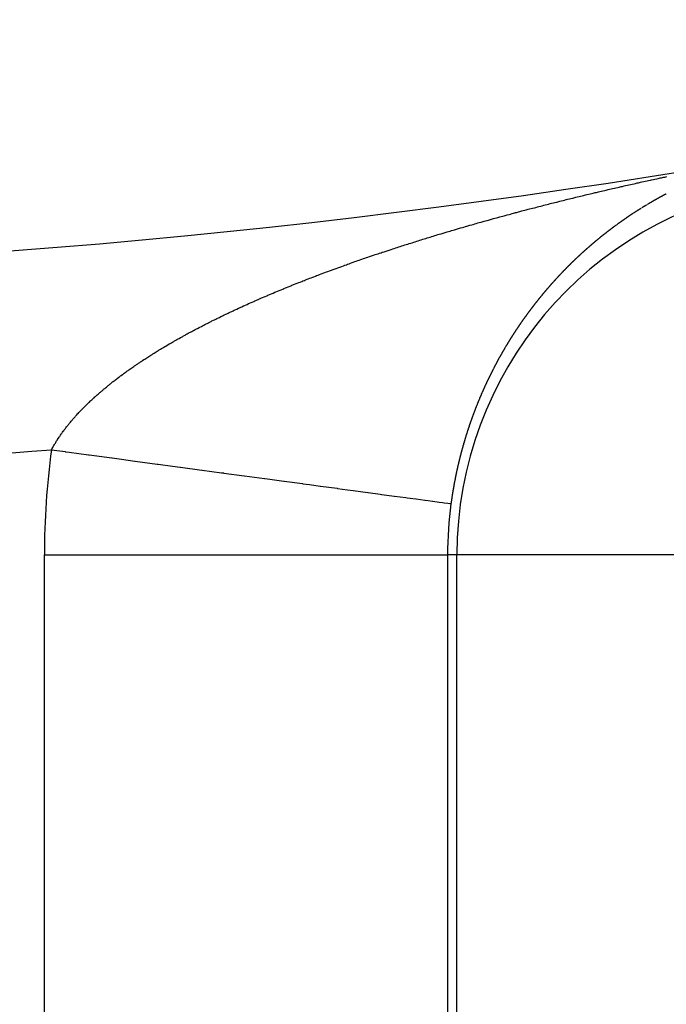
# Model space of a CAD drawing. Units: millimetres. Extents: x -282 to 477, y -301 to 301.
# Drawn here: x 427 to 430, y -4 to 1 of the extents above; entities that cross this region are included whole.
import ezdxf

# ---------------------------------------------------------------- set-up
doc = ezdxf.new("R2010")
doc.units = ezdxf.units.MM
doc.linetypes.add('DASHED', pattern=[9.652, 8.128, -1.524])
doc.layers.add('nevidi', color=4, linetype='DASHED')

msp = doc.modelspace()

# ---------------------------------------------------------------- linework, layer by layer
at = {"color": 2}
for radius, start, end in [(48.5, 192.13814, 347.86186), (52.5, 192.09317, 347.90683), (39, 229.50971, 310.49029)]:
    msp.add_arc((424.1708, 38.75), radius, start, end, dxfattribs=at)
at = {"layer": 'nevidi', "color": 7, "linetype": 'Continuous'}
for p, q in [((427.2744, -7.2201), (427.2744, -1.648)), ((427.2744, -1.648), (429.2731, -1.648)), ((429.2731, -1.648), (429.2731, -7.2201)), ((429.3197, -1.648), (429.2731, -1.648)), ((429.3197, -7.2201), (429.3197, -1.648)), ((431.1186, -1.648), (429.3197, -1.648))]:
    msp.add_line(p, q, dxfattribs=at)
for points in [[(430.1237, 0.1767), (430.1334, 0.1789), (430.1398, 0.1803), (430.1495, 0.1825), (430.1559, 0.184), (430.1656, 0.1862), (430.172, 0.1876), (430.1817, 0.1898), (430.1881, 0.1912), (430.1979, 0.1934), (430.2043, 0.1949), (430.214, 0.197), (430.2204, 0.1985), (430.2302, 0.2006), (430.2366, 0.202), (430.2464, 0.2042), (430.2528, 0.2056), (430.2626, 0.2077), (430.2689, 0.2091), (430.2787, 0.2113), (430.2851, 0.2126), (430.2948, 0.2148), (430.3013, 0.2162), (430.3111, 0.2183), (430.3175, 0.2197), (430.3273, 0.2218), (430.3338, 0.2232), (430.3388, 0.2242), (430.3436, 0.2253), (430.35, 0.2266), (430.3599, 0.2288)], [(429.2167, -0.0621), (429.2258, -0.0593), (429.2318, -0.0575), (429.241, -0.0548), (429.247, -0.053), (429.2562, -0.0502), (429.2622, -0.0484), (429.2713, -0.0457), (429.2773, -0.0439), (429.2864, -0.0412), (429.2924, -0.0394), (429.3016, -0.0367), (429.3076, -0.035), (429.3168, -0.0323), (429.3228, -0.0305), (429.3322, -0.0277), (429.3381, -0.026), (429.3474, -0.0233), (429.3535, -0.0216), (429.3627, -0.0189), (429.3688, -0.0171), (429.3781, -0.0145), (429.3841, -0.0127), (429.3934, -0.0101), (429.3995, -0.0083), (429.4088, -0.0057), (429.4149, -0.004), (429.4241, -0.0013), (429.4302, 0.0004), (429.4395, 0.003), (429.4456, 0.0047), (429.4545, 0.0072), (429.4548, 0.0073), (429.4609, 0.009), (429.4684, 0.0111), (429.4702, 0.0116), (429.4763, 0.0133), (429.4857, 0.0159), (429.4918, 0.0176), (429.5012, 0.0202), (429.5073, 0.0219), (429.5167, 0.0245), (429.5229, 0.0262), (429.5323, 0.0288), (429.5385, 0.0305), (429.5479, 0.033), (429.554, 0.0347), (429.5634, 0.0372), (429.5695, 0.0389), (429.5789, 0.0414), (429.585, 0.0431), (429.5944, 0.0456), (429.6006, 0.0473), (429.61, 0.0498), (429.6162, 0.0514), (429.6257, 0.054), (429.6318, 0.0556), (429.6415, 0.0581), (429.6474, 0.0597), (429.657, 0.0622), (429.6631, 0.0638), (429.6726, 0.0663), (429.6789, 0.068), (429.6884, 0.0704), (429.6947, 0.0721), (429.7041, 0.0745), (429.7104, 0.0761), (429.7199, 0.0786), (429.7261, 0.0802), (429.7355, 0.0826), (429.7418, 0.0842), (429.7512, 0.0866), (429.7574, 0.0882), (429.7671, 0.0907), (429.7731, 0.0922), (429.7827, 0.0946), (429.7889, 0.0962), (429.7985, 0.0986), (429.8048, 0.1002), (429.8143, 0.1026), (429.8206, 0.1042), (429.8302, 0.1066), (429.8365, 0.1082), (429.846, 0.1105), (429.8523, 0.1121), (429.8618, 0.1144), (429.8681, 0.116), (429.8779, 0.1184), (429.884, 0.1199), (429.8933, 0.1222), (429.8936, 0.1223), (429.8999, 0.1238), (429.9095, 0.1261), (429.9158, 0.1277), (429.9254, 0.13), (429.9317, 0.1315), (429.9413, 0.1338), (429.9476, 0.1354), (429.9572, 0.1377), (429.9636, 0.1392), (429.9732, 0.1415), (429.9796, 0.143), (429.9893, 0.1453), (429.9956, 0.1468), (430.0052, 0.1491), (430.0115, 0.1506), (430.0212, 0.1529), (430.0275, 0.1544), (430.0372, 0.1566), (430.0435, 0.1581), (430.0531, 0.1604), (430.0595, 0.1619), (430.0692, 0.1641), (430.0755, 0.1656), (430.0852, 0.1678), (430.0915, 0.1693), (430.1012, 0.1715), (430.1076, 0.173), (430.1173, 0.1752), (430.1237, 0.1767)], [(430.2794, 0.0996), (430.2782, 0.0988), (430.2769, 0.0981), (430.2766, 0.0979), (430.2756, 0.0973), (430.2743, 0.0966), (430.2739, 0.0963), (430.273, 0.0958), (430.2718, 0.0951), (430.2705, 0.0943), (430.2696, 0.0938), (430.2692, 0.0935), (430.2669, 0.0922), (430.2666, 0.092), (430.2654, 0.0912), (430.2641, 0.0905)], [(430.3019, 0.1126), (430.3013, 0.1122), (430.3, 0.1115), (430.2987, 0.1108), (430.2976, 0.1101), (430.2974, 0.11), (430.2961, 0.1093), (430.2949, 0.1085), (430.2936, 0.1078), (430.2923, 0.1071), (430.291, 0.1063), (430.2906, 0.1061), (430.2897, 0.1056), (430.2884, 0.1048), (430.2878, 0.1045), (430.2871, 0.1041), (430.2859, 0.1033), (430.2846, 0.1026), (430.2836, 0.102), (430.2833, 0.1018), (430.282, 0.1011), (430.2809, 0.1004)], [(430.357, 0.1428), (430.3557, 0.1421), (430.3544, 0.1415), (430.3541, 0.1413), (430.3531, 0.1408), (430.3518, 0.1401), (430.3514, 0.1399), (430.3505, 0.1394), (430.3492, 0.1387), (430.3479, 0.138), (430.3471, 0.1375), (430.3466, 0.1373), (430.3453, 0.1366), (430.3443, 0.1361), (430.344, 0.1359), (430.3427, 0.1352), (430.3414, 0.1345), (430.3401, 0.1338), (430.34, 0.1337), (430.3388, 0.1331), (430.3375, 0.1324), (430.3372, 0.1322), (430.3362, 0.1317), (430.3349, 0.131), (430.3336, 0.1303), (430.3329, 0.1299), (430.3323, 0.1296), (430.331, 0.1288), (430.3301, 0.1283), (430.3297, 0.1281), (430.3284, 0.1274), (430.3271, 0.1267), (430.3258, 0.126), (430.3245, 0.1253), (430.3232, 0.1246), (430.323, 0.1244), (430.3219, 0.1238), (430.3206, 0.1231), (430.3194, 0.1224), (430.3187, 0.122), (430.3181, 0.1217), (430.3168, 0.121), (430.316, 0.1205), (430.3155, 0.1202), (430.3142, 0.1195), (430.3129, 0.1188), (430.3117, 0.1181), (430.3116, 0.1181), (430.3103, 0.1173), (430.309, 0.1166), (430.3089, 0.1165), (430.3077, 0.1159), (430.3064, 0.1152), (430.3052, 0.1144), (430.3046, 0.1141), (430.3039, 0.1137), (430.3026, 0.113)], [(430.2115, 0.0579), (430.2108, 0.0574), (430.2095, 0.0566), (430.2082, 0.0558), (430.2073, 0.0552), (430.207, 0.055), (430.2057, 0.0542), (430.2047, 0.0535), (430.2044, 0.0533), (430.2032, 0.0525), (430.2019, 0.0517), (430.2007, 0.0509), (430.2004, 0.0507), (430.1994, 0.0501), (430.1981, 0.0492), (430.1978, 0.049), (430.1969, 0.0484), (430.1956, 0.0476), (430.1944, 0.0468)], [(430.2335, 0.0718), (430.2323, 0.071), (430.2321, 0.0709), (430.231, 0.0702), (430.2297, 0.0694), (430.2285, 0.0686), (430.228, 0.0683), (430.2272, 0.0678), (430.2259, 0.067), (430.2253, 0.0666), (430.2247, 0.0662), (430.2234, 0.0654), (430.2221, 0.0646), (430.2211, 0.064), (430.2209, 0.0638), (430.2196, 0.063), (430.2183, 0.0622), (430.2171, 0.0614), (430.2158, 0.0606), (430.2145, 0.0598), (430.2142, 0.0596), (430.2133, 0.059)], [(430.2603, 0.0882), (430.2599, 0.088), (430.259, 0.0874), (430.2577, 0.0866), (430.2564, 0.0859), (430.2557, 0.0854), (430.2552, 0.0851), (430.2539, 0.0843), (430.253, 0.0838), (430.2526, 0.0836), (430.2513, 0.0828), (430.2501, 0.082), (430.2488, 0.0812), (430.2475, 0.0804), (430.2462, 0.0797), (430.246, 0.0795), (430.245, 0.0789), (430.2437, 0.0781), (430.2424, 0.0773), (430.2418, 0.0769), (430.2412, 0.0765), (430.2399, 0.0758), (430.2391, 0.0753), (430.2386, 0.075), (430.2373, 0.0742), (430.2361, 0.0734)], [(430.1931, 0.046), (430.1919, 0.0451), (430.1909, 0.0445), (430.1906, 0.0443), (430.1893, 0.0435), (430.1881, 0.0426), (430.1868, 0.0418), (430.1867, 0.0417), (430.1856, 0.041), (430.1843, 0.0401), (430.1841, 0.04), (430.1831, 0.0393), (430.1818, 0.0385), (430.1806, 0.0376), (430.1799, 0.0372), (430.1793, 0.0368), (430.1781, 0.036), (430.1773, 0.0354), (430.1768, 0.0351), (430.1756, 0.0343), (430.1743, 0.0334), (430.1731, 0.0326), (430.1718, 0.0318), (430.1706, 0.0309), (430.1704, 0.0308), (430.1693, 0.0301), (430.1681, 0.0292), (430.1668, 0.0284), (430.1663, 0.028), (430.1656, 0.0275), (430.1643, 0.0267), (430.1636, 0.0262), (430.1631, 0.0258), (430.1618, 0.025), (430.1606, 0.0241), (430.1595, 0.0234), (430.1593, 0.0233), (430.1581, 0.0224), (430.1568, 0.0216), (430.1556, 0.0207), (430.1543, 0.0198), (430.1531, 0.019), (430.1528, 0.0187), (430.1519, 0.0181), (430.1506, 0.0173), (430.1501, 0.0169), (430.1494, 0.0164), (430.1481, 0.0155), (430.1469, 0.0147), (430.146, 0.014), (430.1456, 0.0138), (430.1444, 0.0129), (430.1434, 0.0122), (430.1432, 0.0121), (430.1419, 0.0112), (430.1407, 0.0103), (430.1394, 0.0095), (430.1392, 0.0093), (430.1382, 0.0086), (430.137, 0.0077), (430.1366, 0.0075), (430.1357, 0.0068), (430.1345, 0.006), (430.1332, 0.0051), (430.1325, 0.0045), (430.132, 0.0042), (430.1308, 0.0033), (430.1299, 0.0027), (430.1295, 0.0024), (430.1283, 0.0016), (430.1271, 0.0007), (430.1258, -0.0002), (430.1246, -0.0011), (430.1233, -0.002), (430.1231, -0.0021), (430.1221, -0.0029), (430.1209, -0.0038), (430.1196, -0.0046), (430.1191, -0.0051), (430.1184, -0.0055), (430.1172, -0.0064), (430.1165, -0.0069), (430.1159, -0.0073), (430.1147, -0.0082), (430.1135, -0.0091), (430.1124, -0.0099), (430.1123, -0.01), (430.111, -0.0109)], [(430.1098, -0.0118), (430.1086, -0.0127), (430.1073, -0.0136), (430.1061, -0.0145), (430.1057, -0.0148), (430.1049, -0.0154), (430.1036, -0.0163), (430.1031, -0.0167), (430.1024, -0.0172), (430.1012, -0.0181), (430.1, -0.019), (430.0991, -0.0197), (430.0987, -0.0199), (430.0975, -0.0209), (430.0965, -0.0216), (430.0963, -0.0218), (430.0951, -0.0227), (430.0938, -0.0236), (430.0926, -0.0245), (430.0924, -0.0247), (430.0914, -0.0254), (430.0902, -0.0263), (430.0898, -0.0266), (430.0889, -0.0273), (430.0877, -0.0282), (430.0865, -0.0291), (430.0858, -0.0296), (430.0853, -0.03), (430.0841, -0.0309), (430.0832, -0.0316), (430.0828, -0.0319), (430.0816, -0.0328), (430.0804, -0.0337), (430.0792, -0.0346), (430.0779, -0.0356), (430.0767, -0.0365), (430.0766, -0.0366), (430.0755, -0.0374), (430.0743, -0.0383), (430.0731, -0.0393), (430.0725, -0.0397), (430.0719, -0.0402), (430.0706, -0.0411), (430.07, -0.0417), (430.0694, -0.0421), (430.0682, -0.043), (430.067, -0.044), (430.0659, -0.0448), (430.0658, -0.0449), (430.0646, -0.0458), (430.0634, -0.0468), (430.0621, -0.0477), (430.0609, -0.0487), (430.0597, -0.0496), (430.0594, -0.0499), (430.0575, -0.0513), (430.0568, -0.0518), (430.0561, -0.0524), (430.0549, -0.0534), (430.0537, -0.0543), (430.0528, -0.055), (430.0524, -0.0553), (430.0512, -0.0563), (430.0502, -0.057), (430.05, -0.0572), (430.0488, -0.0582), (430.0476, -0.0591), (430.0464, -0.0601), (430.0463, -0.0602), (430.0452, -0.061), (430.044, -0.062), (430.0437, -0.0622), (430.0428, -0.0629), (430.0416, -0.0639), (430.0404, -0.0649), (430.0397, -0.0654), (430.0392, -0.0658), (430.038, -0.0668), (430.0372, -0.0674), (430.0368, -0.0678), (430.0356, -0.0687), (430.0344, -0.0697), (430.0333, -0.0706), (430.0331, -0.0707), (430.0319, -0.0716), (430.0307, -0.0726), (430.0295, -0.0736), (430.0283, -0.0746), (430.0271, -0.0755), (430.0267, -0.0759), (430.0259, -0.0765), (430.0247, -0.0775), (430.0242, -0.0779)], [(428.3904, -0.3565), (428.3953, -0.3544), (428.4035, -0.351), (428.4085, -0.3489), (428.4166, -0.3454), (428.4216, -0.3433), (428.4298, -0.3399), (428.4349, -0.3378), (428.4431, -0.3344), (428.4481, -0.3323), (428.4562, -0.329), (428.4615, -0.3269), (428.4695, -0.3236), (428.4748, -0.3214), (428.4829, -0.3181), (428.4881, -0.316), (428.4962, -0.3127), (428.5015, -0.3106), (428.5096, -0.3074), (428.5149, -0.3052), (428.5231, -0.302), (428.5284, -0.2999), (428.5366, -0.2966), (428.5419, -0.2945), (428.5501, -0.2913), (428.5555, -0.2892), (428.5637, -0.286), (428.5691, -0.2839), (428.5773, -0.2807), (428.5827, -0.2786), (428.591, -0.2754), (428.5963, -0.2734), (428.6047, -0.2701), (428.61, -0.2681), (428.6184, -0.2649), (428.6238, -0.2628), (428.6322, -0.2597), (428.6376, -0.2576), (428.6459, -0.2545), (428.6514, -0.2524), (428.6598, -0.2493), (428.6653, -0.2472), (428.6736, -0.2441), (428.6791, -0.2421), (428.6875, -0.2389), (428.693, -0.2369), (428.6981, -0.2351), (428.7014, -0.2338), (428.7069, -0.2318), (428.7155, -0.2287), (428.7208, -0.2267), (428.7296, -0.2235), (428.7349, -0.2216), (428.7435, -0.2185), (428.749, -0.2165), (428.7575, -0.2134), (428.7632, -0.2114), (428.7717, -0.2084), (428.7774, -0.2063), (428.786, -0.2033), (428.7916, -0.2013), (428.8001, -0.1983), (428.8057, -0.1963), (428.8143, -0.1933), (428.82, -0.1913), (428.8286, -0.1883), (428.8342, -0.1863), (428.8429, -0.1833), (428.8485, -0.1813), (428.8572, -0.1783), (428.8629, -0.1764), (428.8716, -0.1734), (428.8773, -0.1714), (428.886, -0.1685), (428.8917, -0.1665), (428.9004, -0.1635), (428.9062, -0.1616), (428.9149, -0.1586), (428.9207, -0.1567), (428.9294, -0.1537), (428.9352, -0.1518), (428.944, -0.1489), (428.9498, -0.1469), (428.9586, -0.144), (428.9644, -0.1421), (428.9732, -0.1391), (428.9791, -0.1372), (428.9879, -0.1343), (428.9937, -0.1324), (429.0025, -0.1295), (429.0083, -0.1276), (429.0172, -0.1247), (429.023, -0.1229), (429.0318, -0.12), (429.0377, -0.1181), (429.0467, -0.1152), (429.0524, -0.1134), (429.0615, -0.1104), (429.0673, -0.1086), (429.0679, -0.1084), (429.0763, -0.1057), (429.0822, -0.1038), (429.0912, -0.101), (429.0971, -0.0991), (429.106, -0.0963), (429.1119, -0.0944), (429.1209, -0.0916), (429.1268, -0.0898), (429.1358, -0.087), (429.1418, -0.0851), (429.1508, -0.0823), (429.1567, -0.0805), (429.1657, -0.0777), (429.1716, -0.0759), (429.1806, -0.0731), (429.1866, -0.0713), (429.1957, -0.0685), (429.2016, -0.0667), (429.2107, -0.0639), (429.2167, -0.0621)], [(430.0235, -0.0785), (430.0223, -0.0794), (430.0211, -0.0804), (430.0203, -0.0811), (430.0199, -0.0814), (430.0188, -0.0824), (430.0178, -0.0832), (430.0176, -0.0834), (430.0164, -0.0844), (430.0152, -0.0854), (430.014, -0.0863), (430.0137, -0.0865), (430.0128, -0.0873), (430.0116, -0.0883), (430.0113, -0.0886), (430.0104, -0.0893), (430.0092, -0.0903), (430.008, -0.0913), (430.0073, -0.0918), (430.0068, -0.0923), (430.0056, -0.0933), (430.0049, -0.0939), (430.0044, -0.0943), (430.0032, -0.0953), (430.002, -0.0963), (430.0009, -0.0973), (429.9997, -0.0983), (429.9985, -0.0993), (429.9984, -0.0994), (429.9973, -0.1003), (429.9961, -0.1013), (429.9949, -0.1023), (429.9945, -0.1027), (429.9937, -0.1033), (429.9925, -0.1043), (429.992, -0.1048), (429.9913, -0.1053), (429.9902, -0.1063), (429.989, -0.1073), (429.9881, -0.1081), (429.9878, -0.1084), (429.9866, -0.1094), (429.9856, -0.1102), (429.9854, -0.1104), (429.9842, -0.1114), (429.9831, -0.1124), (429.9819, -0.1134), (429.9817, -0.1136), (429.9807, -0.1145), (429.9795, -0.1155), (429.9792, -0.1158), (429.9783, -0.1165), (429.9772, -0.1175), (429.976, -0.1186), (429.9753, -0.1191), (429.9748, -0.1196), (429.9736, -0.1206), (429.9729, -0.1213), (429.9724, -0.1216), (429.9713, -0.1227), (429.9701, -0.1237), (429.969, -0.1246), (429.9689, -0.1247), (429.9677, -0.1258), (429.9666, -0.1268), (429.9654, -0.1278), (429.9642, -0.1289), (429.963, -0.1299), (429.9627, -0.1302), (429.9619, -0.1309), (429.9607, -0.132), (429.9602, -0.1324), (429.9595, -0.133), (429.9583, -0.1341), (429.9572, -0.1351), (429.9563, -0.1359), (429.956, -0.1362), (429.9548, -0.1372), (429.9539, -0.1381), (429.9537, -0.1382), (429.9525, -0.1393), (429.9513, -0.1403), (429.9501, -0.1414), (429.95, -0.1415), (429.949, -0.1424), (429.9478, -0.1435), (429.9476, -0.1437), (429.9466, -0.1445), (429.9455, -0.1456), (429.9443, -0.1467), (429.9438, -0.1471), (429.9431, -0.1477), (429.942, -0.1488), (429.9413, -0.1494), (429.9408, -0.1498), (429.9397, -0.1509), (429.9385, -0.152), (429.9375, -0.1528), (429.9373, -0.153), (429.9362, -0.1541), (429.9351, -0.1551), (429.935, -0.1552), (429.9338, -0.1562), (429.9327, -0.1573), (429.9315, -0.1584), (429.9313, -0.1586), (429.9304, -0.1594), (429.9292, -0.1605), (429.9289, -0.1608), (429.928, -0.1616), (429.9269, -0.1626), (429.9257, -0.1637), (429.925, -0.1644), (429.9246, -0.1648), (429.9234, -0.1659), (429.9226, -0.1666), (429.9223, -0.1669), (429.9211, -0.168), (429.9199, -0.1691), (429.9188, -0.1702)], [(429.9188, -0.1702), (429.9176, -0.1713), (429.9165, -0.1724), (429.9164, -0.1725), (429.9153, -0.1734), (429.9142, -0.1745), (429.913, -0.1756), (429.9126, -0.176), (429.9119, -0.1767), (429.9107, -0.1778), (429.9102, -0.1783), (429.9096, -0.1789), (429.9084, -0.18), (429.9073, -0.1811), (429.9064, -0.1819), (429.9061, -0.1822), (429.905, -0.1833), (429.904, -0.1842), (429.9038, -0.1844), (429.9027, -0.1855), (429.9015, -0.1866), (429.9004, -0.1877), (429.9003, -0.1878), (429.8993, -0.1888), (429.8981, -0.1899), (429.8979, -0.1901), (429.897, -0.191), (429.8958, -0.1921), (429.8947, -0.1932), (429.8942, -0.1937), (429.8935, -0.1943), (429.8924, -0.1954), (429.8918, -0.196), (429.8913, -0.1965), (429.8901, -0.1976), (429.889, -0.1987), (429.888, -0.1997), (429.8878, -0.1999), (429.8867, -0.201), (429.8857, -0.202), (429.8856, -0.2021), (429.8844, -0.2032), (429.8833, -0.2043), (429.8821, -0.2054), (429.8819, -0.2056), (429.881, -0.2066), (429.8799, -0.2077), (429.8796, -0.208), (429.8787, -0.2088), (429.8776, -0.2099), (429.8765, -0.2111), (429.8759, -0.2117), (429.8753, -0.2122), (429.8742, -0.2133), (429.8735, -0.214), (429.8731, -0.2144), (429.8719, -0.2156), (429.8708, -0.2167), (429.8698, -0.2177), (429.8697, -0.2178), (429.8685, -0.219), (429.8674, -0.2201), (429.8671, -0.2204), (429.8663, -0.2213), (429.8652, -0.2224), (429.864, -0.2235), (429.8638, -0.2238), (429.8629, -0.2247), (429.8618, -0.2258), (429.8614, -0.2262), (429.8607, -0.227), (429.8595, -0.2281), (429.8584, -0.2292), (429.8578, -0.2299), (429.8573, -0.2304), (429.8562, -0.2315), (429.8554, -0.2323), (429.855, -0.2327), (429.8539, -0.2338), (429.8528, -0.235), (429.8518, -0.236), (429.8517, -0.2361), (429.8505, -0.2373), (429.8494, -0.2385), (429.8483, -0.2396), (429.8472, -0.2408), (429.8461, -0.2419), (429.8458, -0.2422), (429.8449, -0.2431), (429.8438, -0.2443), (429.8434, -0.2447), (429.8427, -0.2454), (429.8416, -0.2466), (429.8405, -0.2477), (429.8398, -0.2485), (429.8394, -0.2489), (429.8383, -0.2501), (429.8374, -0.2509), (429.8371, -0.2513), (429.836, -0.2524), (429.8349, -0.2536), (429.8338, -0.2548), (429.8316, -0.2571), (429.8305, -0.2583), (429.8294, -0.2595), (429.8282, -0.2607), (429.8279, -0.261), (429.8271, -0.2618), (429.826, -0.263), (429.8256, -0.2634), (429.8249, -0.2642), (429.8238, -0.2654), (429.8227, -0.2666), (429.822, -0.2673), (429.8216, -0.2678), (429.8205, -0.2689), (429.8197, -0.2698), (429.8194, -0.2701), (429.8183, -0.2713), (429.8172, -0.2725)], [(429.8172, -0.2725), (429.8161, -0.2737), (429.8139, -0.2761), (429.8128, -0.2773), (429.8117, -0.2785), (429.8106, -0.2797), (429.8103, -0.28), (429.8095, -0.2809), (429.8084, -0.2821), (429.808, -0.2825), (429.8073, -0.2833), (429.8062, -0.2845), (429.8051, -0.2857), (429.8044, -0.2865), (429.804, -0.2869), (429.8029, -0.2881), (429.8021, -0.289), (429.8018, -0.2893), (429.8007, -0.2905), (429.7996, -0.2918), (429.7985, -0.293), (429.7963, -0.2954), (429.7953, -0.2966), (429.7942, -0.2978), (429.7931, -0.2991), (429.7928, -0.2994), (429.792, -0.3003), (429.7909, -0.3015), (429.7905, -0.3019), (429.7898, -0.3027), (429.7887, -0.3039), (429.7876, -0.3052), (429.7869, -0.306), (429.7865, -0.3064), (429.7855, -0.3076), (429.7847, -0.3085), (429.7844, -0.3089), (429.7833, -0.3101), (429.7822, -0.3113), (429.7812, -0.3124), (429.7811, -0.3126), (429.78, -0.3138), (429.779, -0.315), (429.7779, -0.3163), (429.7768, -0.3175), (429.7757, -0.3187), (429.7754, -0.3191), (429.7746, -0.32), (429.7736, -0.3212), (429.7732, -0.3216), (429.7725, -0.3225), (429.7714, -0.3237), (429.7703, -0.325), (429.7697, -0.3256), (429.7692, -0.3262), (429.7682, -0.3275), (429.7675, -0.3283), (429.7671, -0.3287), (429.766, -0.33), (429.765, -0.3312), (429.764, -0.3324), (429.7639, -0.3325), (429.7628, -0.3337), (429.7618, -0.3349), (429.7617, -0.335), (429.7607, -0.3362), (429.7596, -0.3375), (429.7585, -0.3388), (429.7583, -0.339), (429.7575, -0.34), (429.7564, -0.3413), (429.7561, -0.3416), (429.7553, -0.3426), (429.7542, -0.3438), (429.7532, -0.3451), (429.7526, -0.3458), (429.7521, -0.3464), (429.751, -0.3476), (429.7505, -0.3483), (429.75, -0.3489), (429.7489, -0.3502), (429.7479, -0.3515), (429.747, -0.3525), (429.7468, -0.3527), (429.7457, -0.354), (429.7448, -0.3552), (429.7447, -0.3553), (429.7436, -0.3566), (429.7425, -0.3579), (429.7415, -0.3591), (429.7414, -0.3593), (429.7404, -0.3604), (429.7394, -0.3617), (429.7392, -0.3619), (429.7383, -0.363), (429.7373, -0.3643), (429.7362, -0.3656), (429.7357, -0.3662), (429.7351, -0.3669), (429.7341, -0.3682), (429.7335, -0.3689), (429.733, -0.3694), (429.732, -0.3707), (429.7309, -0.372), (429.7302, -0.373), (429.7299, -0.3733), (429.7288, -0.3746), (429.728, -0.3757), (429.7278, -0.3759), (429.7267, -0.3772), (429.7257, -0.3785), (429.7246, -0.3798), (429.7245, -0.38), (429.7236, -0.3812), (429.7225, -0.3825), (429.7224, -0.3826), (429.7215, -0.3838), (429.7204, -0.3851), (429.7194, -0.3864), (429.719, -0.3869)], [(427.7121, -0.7169), (427.7179, -0.7129), (427.7218, -0.7102), (427.7276, -0.7062), (427.7315, -0.7035), (427.7375, -0.6995), (427.7414, -0.6968), (427.7474, -0.6928), (427.7514, -0.6902), (427.7574, -0.6862), (427.7614, -0.6835), (427.7675, -0.6795), (427.7715, -0.6769), (427.7775, -0.673), (427.7815, -0.6704), (427.7877, -0.6664), (427.7917, -0.6639), (427.7979, -0.6599), (427.8021, -0.6573), (427.8083, -0.6533), (427.8125, -0.6507), (427.8188, -0.6468), (427.8229, -0.6442), (427.8292, -0.6403), (427.8334, -0.6377), (427.8398, -0.6338), (427.8439, -0.6313), (427.8503, -0.6274), (427.8545, -0.6249), (427.8611, -0.6209), (427.8652, -0.6184), (427.8717, -0.6146), (427.8761, -0.612), (427.8826, -0.6081), (427.8869, -0.6056), (427.8935, -0.6018), (427.8978, -0.5992), (427.9044, -0.5954), (427.9088, -0.5929), (427.9154, -0.5891), (427.9198, -0.5866), (427.9265, -0.5827), (427.931, -0.5802), (427.9377, -0.5764), (427.9422, -0.5739), (427.949, -0.5701), (427.9535, -0.5676), (427.9602, -0.5639), (427.9647, -0.5614), (427.9716, -0.5576), (427.9761, -0.5552), (427.9829, -0.5514), (427.9875, -0.5489), (427.9944, -0.5452), (427.999, -0.5427), (428.0059, -0.539), (428.0105, -0.5366), (428.0175, -0.5328), (428.0222, -0.5304), (428.0292, -0.5267), (428.0339, -0.5242), (428.041, -0.5205), (428.0456, -0.5181), (428.0528, -0.5144), (428.0575, -0.5119), (428.0646, -0.5083), (428.0693, -0.5058), (428.0701, -0.5054), (428.0766, -0.5021), (428.0812, -0.4998), (428.0885, -0.4961), (428.0932, -0.4937), (428.1005, -0.49), (428.1053, -0.4876), (428.1126, -0.484), (428.1174, -0.4816), (428.1248, -0.478), (428.1296, -0.4756), (428.1369, -0.472), (428.1417, -0.4696), (428.1492, -0.466), (428.1539, -0.4637), (428.1615, -0.46), (428.1662, -0.4577), (428.1738, -0.4541), (428.1786, -0.4518), (428.1861, -0.4482), (428.1911, -0.4459), (428.1986, -0.4423), (428.2035, -0.44), (428.211, -0.4365), (428.216, -0.4341), (428.2236, -0.4306), (428.2285, -0.4283), (428.2361, -0.4248), (428.2412, -0.4225), (428.2487, -0.419), (428.2537, -0.4167), (428.2615, -0.4131), (428.2664, -0.4109), (428.2741, -0.4074), (428.2791, -0.4052), (428.2869, -0.4017), (428.292, -0.3994), (428.2997, -0.3959), (428.3048, -0.3937), (428.3125, -0.3902), (428.3176, -0.388), (428.3254, -0.3846), (428.3305, -0.3823), (428.3383, -0.3789), (428.3434, -0.3767), (428.3512, -0.3733), (428.3563, -0.3711), (428.3639, -0.3678), (428.3643, -0.3676), (428.3692, -0.3655), (428.3773, -0.3621), (428.3823, -0.36), (428.3904, -0.3565)], [(429.719, -0.3869), (429.7183, -0.3877), (429.7173, -0.389), (429.7168, -0.3896), (429.7163, -0.3903), (429.7152, -0.3916), (429.7142, -0.393), (429.7135, -0.3938), (429.7131, -0.3943), (429.7121, -0.3956), (429.7113, -0.3966), (429.711, -0.3969), (429.71, -0.3983), (429.709, -0.3996), (429.7079, -0.4009), (429.7058, -0.4036), (429.7048, -0.4049), (429.7038, -0.4062), (429.7027, -0.4076), (429.7025, -0.4079), (429.7017, -0.4089), (429.7007, -0.4102), (429.7004, -0.4106), (429.7003, -0.4107), (429.6996, -0.4116), (429.6986, -0.4129), (429.6976, -0.4143), (429.697, -0.415), (429.6965, -0.4156), (429.6955, -0.4169), (429.6949, -0.4178), (429.6945, -0.4183), (429.6935, -0.4196), (429.6924, -0.421), (429.6915, -0.4222), (429.6914, -0.4223), (429.6904, -0.4237), (429.6894, -0.4249), (429.6893, -0.425), (429.6883, -0.4264), (429.6873, -0.4277), (429.6863, -0.4291), (429.6861, -0.4293), (429.6852, -0.4305), (429.6842, -0.4318), (429.6839, -0.4322), (429.6832, -0.4332), (429.6822, -0.4345), (429.6812, -0.4359), (429.6807, -0.4365), (429.6801, -0.4373), (429.6791, -0.4386), (429.6786, -0.4394), (429.6781, -0.44), (429.6771, -0.4414), (429.6761, -0.4427), (429.6753, -0.4437), (429.6751, -0.4441), (429.674, -0.4455), (429.6732, -0.4466), (429.673, -0.4469), (429.672, -0.4482), (429.671, -0.4496), (429.67, -0.451), (429.6699, -0.4511), (429.669, -0.4524), (429.668, -0.4538), (429.6679, -0.4539), (429.6669, -0.4551), (429.6659, -0.4565), (429.6649, -0.4579), (429.6646, -0.4584), (429.6639, -0.4593), (429.6629, -0.4607), (429.6625, -0.4613), (429.6619, -0.4621), (429.6609, -0.4635), (429.6599, -0.4649), (429.6593, -0.4657), (429.6589, -0.4663), (429.6579, -0.4677), (429.6572, -0.4687), (429.6569, -0.469), (429.6559, -0.4704), (429.6549, -0.4718), (429.654, -0.4731), (429.6539, -0.4733), (429.6529, -0.4747), (429.6519, -0.4761), (429.6509, -0.4775), (429.6499, -0.4789), (429.6489, -0.4803), (429.6486, -0.4807), (429.6479, -0.4817), (429.6469, -0.4831), (429.6466, -0.4835), (429.6459, -0.4845), (429.6449, -0.4859), (429.6439, -0.4874), (429.6434, -0.4881), (429.6429, -0.4888), (429.6419, -0.4902), (429.6414, -0.491), (429.6409, -0.4916), (429.6399, -0.493), (429.639, -0.4945), (429.6381, -0.4956), (429.638, -0.4959), (429.637, -0.4973), (429.6361, -0.4986), (429.636, -0.4987), (429.635, -0.5002), (429.634, -0.5016), (429.633, -0.503), (429.6329, -0.5032), (429.6321, -0.5045), (429.6311, -0.5059), (429.6309, -0.5062), (429.6301, -0.5073), (429.6291, -0.5088)], [(429.6291, -0.5088), (429.6281, -0.5102), (429.6278, -0.5107), (429.6271, -0.5117), (429.6262, -0.5131), (429.6257, -0.5138), (429.6252, -0.5145), (429.6242, -0.516), (429.6232, -0.5174), (429.6226, -0.5184), (429.6223, -0.5189), (429.6213, -0.5203), (429.6206, -0.5214), (429.6203, -0.5218), (429.6193, -0.5232), (429.6184, -0.5247), (429.6175, -0.526), (429.6174, -0.5261), (429.6164, -0.5276), (429.6155, -0.5291), (429.6145, -0.5305), (429.6135, -0.532), (429.6125, -0.5334), (429.6124, -0.5337), (429.6116, -0.5349), (429.6106, -0.5364), (429.6104, -0.5368), (429.6097, -0.5378), (429.6087, -0.5393), (429.6077, -0.5408), (429.6072, -0.5416), (429.6068, -0.5423), (429.6058, -0.5437), (429.6053, -0.5445), (429.6048, -0.5452), (429.6039, -0.5467), (429.6029, -0.5482), (429.6021, -0.5494), (429.602, -0.5496), (429.601, -0.5511), (429.6002, -0.5523), (429.6, -0.5526), (429.5991, -0.5541), (429.5981, -0.5556), (429.5972, -0.5571), (429.5971, -0.5572), (429.5962, -0.5585), (429.5953, -0.56), (429.5952, -0.5602), (429.5943, -0.5615), (429.5934, -0.563), (429.5924, -0.5645), (429.5921, -0.5651), (429.5915, -0.566), (429.5905, -0.5675), (429.5902, -0.5681), (429.5896, -0.569), (429.5886, -0.5705), (429.5877, -0.572), (429.5871, -0.573), (429.5867, -0.5735), (429.5858, -0.575), (429.5852, -0.576), (429.5849, -0.5765), (429.5839, -0.578), (429.583, -0.5795), (429.5821, -0.5809), (429.582, -0.581), (429.5811, -0.5826), (429.5803, -0.5839), (429.5802, -0.5841), (429.5792, -0.5856), (429.5783, -0.5871), (429.5774, -0.5886), (429.5773, -0.5888), (429.5764, -0.5901), (429.5755, -0.5917), (429.5753, -0.5919), (429.5746, -0.5932), (429.5736, -0.5947), (429.5727, -0.5962), (429.5724, -0.5968), (429.5718, -0.5977), (429.5708, -0.5993), (429.5704, -0.6), (429.5699, -0.6008), (429.569, -0.6023), (429.5681, -0.6039), (429.5675, -0.6048), (429.5671, -0.6054), (429.5662, -0.6069), (429.5655, -0.6081), (429.5653, -0.6085), (429.5644, -0.61), (429.5634, -0.6115), (429.5626, -0.6129), (429.5625, -0.6131), (429.5616, -0.6146), (429.5607, -0.6162), (429.5593, -0.6186), (429.5589, -0.6193), (429.5579, -0.6208), (429.5578, -0.6211), (429.557, -0.6224), (429.5561, -0.6239), (429.556, -0.6242), (429.5552, -0.6255), (429.5543, -0.627), (429.5534, -0.6286), (429.553, -0.6293), (429.5525, -0.6301), (429.5516, -0.6317), (429.5512, -0.6324), (429.5507, -0.6332), (429.5498, -0.6348), (429.5489, -0.6364), (429.5482, -0.6374), (429.5479, -0.6379), (429.547, -0.6395), (429.5464, -0.6406)], [(429.5464, -0.6406), (429.5461, -0.6411), (429.5452, -0.6426), (429.5443, -0.6442), (429.5435, -0.6456), (429.5434, -0.6458), (429.5425, -0.6473), (429.5417, -0.6489), (429.5408, -0.6505), (429.5399, -0.6521), (429.539, -0.6536), (429.5388, -0.6539), (429.5381, -0.6552), (429.5372, -0.6568), (429.537, -0.6571), (429.5363, -0.6584), (429.5354, -0.66), (429.5345, -0.6615), (429.5341, -0.6623), (429.5336, -0.6631), (429.5327, -0.6647), (429.5323, -0.6654), (429.5319, -0.6663), (429.531, -0.6679), (429.5301, -0.6695), (429.5295, -0.6705), (429.5292, -0.6711), (429.5283, -0.6727), (429.5277, -0.6737), (429.5275, -0.6743), (429.5266, -0.6759), (429.5257, -0.6775), (429.5249, -0.6789), (429.5248, -0.6791), (429.5239, -0.6807), (429.5232, -0.6821), (429.5231, -0.6823), (429.5222, -0.6839), (429.5213, -0.6855), (429.5205, -0.6871), (429.5204, -0.6872), (429.5196, -0.6887), (429.5187, -0.6903), (429.5186, -0.6906), (429.5179, -0.6919), (429.517, -0.6935), (429.5161, -0.6951), (429.5158, -0.6957), (429.5153, -0.6967), (429.5144, -0.6984), (429.5141, -0.6989), (429.5135, -0.7), (429.5127, -0.7016), (429.5118, -0.7032), (429.5113, -0.7041), (429.511, -0.7048), (429.5101, -0.7065), (429.5096, -0.7074), (429.5092, -0.7081), (429.5084, -0.7097), (429.5075, -0.7113), (429.5068, -0.7127), (429.5067, -0.713), (429.5058, -0.7146), (429.5051, -0.7159), (429.505, -0.7162), (429.5041, -0.7179), (429.5033, -0.7195), (429.5024, -0.7211), (429.5007, -0.7244), (429.4999, -0.726), (429.499, -0.7277), (429.4982, -0.7293), (429.4981, -0.7296), (429.4974, -0.731), (429.4965, -0.7326), (429.4963, -0.733), (429.4957, -0.7343), (429.4949, -0.7359), (429.494, -0.7376), (429.4936, -0.7383), (429.4932, -0.7392), (429.4923, -0.7409), (429.492, -0.7416), (429.4915, -0.7425), (429.4907, -0.7442), (429.4899, -0.7458), (429.4893, -0.7469), (429.489, -0.7475), (429.4882, -0.7492), (429.4877, -0.7502), (429.4874, -0.7508), (429.4865, -0.7525), (429.4857, -0.7541), (429.485, -0.7555), (429.4849, -0.7558), (429.4841, -0.7575), (429.4834, -0.7589), (429.4833, -0.7591), (429.4824, -0.7608), (429.4816, -0.7625), (429.4808, -0.7642), (429.48, -0.7658), (429.4792, -0.7675), (429.4791, -0.7676), (429.4784, -0.7692), (429.4775, -0.7709), (429.4767, -0.7725), (429.4765, -0.773), (429.4759, -0.7742), (429.4751, -0.7759), (429.4749, -0.7764), (429.4743, -0.7776), (429.4735, -0.7793), (429.4727, -0.781), (429.4723, -0.7817), (429.4719, -0.7827), (429.4711, -0.7843), (429.4707, -0.7851), (429.4703, -0.786)], [(427.3094, -1.1267), (427.3117, -1.1224), (427.3133, -1.1195), (427.3158, -1.1151), (427.3174, -1.1122), (427.32, -1.1078), (427.3217, -1.1049), (427.3243, -1.1005), (427.326, -1.0976), (427.3287, -1.0932), (427.3304, -1.0903), (427.3332, -1.0858), (427.335, -1.0829), (427.3378, -1.0785), (427.3387, -1.0772), (427.3396, -1.0757), (427.3426, -1.0712), (427.3444, -1.0684), (427.3474, -1.064), (427.3493, -1.0611), (427.3523, -1.0567), (427.3543, -1.0538), (427.3574, -1.0495), (427.3594, -1.0466), (427.3625, -1.0423), (427.3646, -1.0395), (427.3678, -1.0351), (427.3699, -1.0322), (427.3731, -1.0278), (427.3753, -1.025), (427.3786, -1.0206), (427.3808, -1.0178), (427.3842, -1.0135), (427.3864, -1.0106), (427.3898, -1.0063), (427.3921, -1.0034), (427.3956, -0.9991), (427.3979, -0.9963), (427.4015, -0.9919), (427.4039, -0.9891), (427.4075, -0.9847), (427.4099, -0.9819), (427.4136, -0.9776), (427.416, -0.9748), (427.4198, -0.9704), (427.4222, -0.9677), (427.4261, -0.9633), (427.4286, -0.9605), (427.4325, -0.9562), (427.4351, -0.9534), (427.439, -0.9491), (427.4416, -0.9462), (427.4456, -0.942), (427.4483, -0.9391), (427.4523, -0.9349), (427.453, -0.9342), (427.455, -0.9321), (427.4591, -0.9278), (427.4618, -0.925), (427.466, -0.9207), (427.4688, -0.9178), (427.4731, -0.9136), (427.4759, -0.9108), (427.4802, -0.9065), (427.483, -0.9037), (427.4874, -0.8995), (427.4902, -0.8967), (427.4947, -0.8924), (427.4976, -0.8896), (427.5021, -0.8854), (427.5051, -0.8825), (427.5097, -0.8783), (427.5127, -0.8755), (427.5173, -0.8713), (427.5203, -0.8685), (427.525, -0.8642), (427.528, -0.8615), (427.5328, -0.8572), (427.5359, -0.8545), (427.5407, -0.8502), (427.5438, -0.8475), (427.5487, -0.8432), (427.5519, -0.8405), (427.5568, -0.8362), (427.56, -0.8335), (427.565, -0.8293), (427.5682, -0.8266), (427.5732, -0.8224), (427.5765, -0.8196), (427.5816, -0.8154), (427.585, -0.8127), (427.5901, -0.8084), (427.5935, -0.8057), (427.5987, -0.8015), (427.6021, -0.7988), (427.6073, -0.7946), (427.6108, -0.7919), (427.6128, -0.7903), (427.6161, -0.7877), (427.6195, -0.785), (427.6249, -0.7809), (427.6284, -0.7781), (427.6338, -0.774), (427.6374, -0.7713), (427.6429, -0.7671), (427.6465, -0.7644), (427.6519, -0.7603), (427.6556, -0.7576), (427.6611, -0.7535), (427.6647, -0.7508), (427.6704, -0.7466), (427.6741, -0.744), (427.6797, -0.7398), (427.6835, -0.7371), (427.6892, -0.733), (427.693, -0.7304), (427.6987, -0.7263), (427.7025, -0.7236), (427.7083, -0.7196), (427.7121, -0.7169)], [(429.4703, -0.786), (429.4695, -0.7877), (429.4687, -0.7894), (429.4682, -0.7905), (429.4679, -0.7911), (429.4671, -0.7928), (429.4666, -0.7939), (429.4663, -0.7945), (429.4655, -0.7962), (429.4647, -0.7979), (429.464, -0.7993), (429.4639, -0.7996), (429.4631, -0.8013), (429.4625, -0.8027), (429.4623, -0.803), (429.4615, -0.8048), (429.4607, -0.8065), (429.46, -0.8082), (429.4584, -0.8116), (429.4576, -0.8133), (429.4568, -0.815), (429.456, -0.8168), (429.4559, -0.8171), (429.4553, -0.8185), (429.4545, -0.8202), (429.4543, -0.8205), (429.4537, -0.8219), (429.4529, -0.8237), (429.4521, -0.8254), (429.4519, -0.826), (429.4514, -0.8271), (429.4506, -0.8288), (429.4503, -0.8295), (429.4498, -0.8306), (429.4491, -0.8323), (429.4483, -0.834), (429.4479, -0.835), (429.4475, -0.8358), (429.4468, -0.8375), (429.4463, -0.8385), (429.446, -0.8392), (429.4452, -0.841), (429.4451, -0.8412), (429.4439, -0.844), (429.4437, -0.8445), (429.443, -0.8462), (429.4424, -0.8475), (429.4422, -0.848), (429.4414, -0.8497), (429.4407, -0.8515), (429.44, -0.8531), (429.4399, -0.8532), (429.4392, -0.855), (429.4385, -0.8566), (429.4384, -0.8567), (429.4377, -0.8585), (429.4369, -0.8602), (429.4362, -0.862), (429.4361, -0.8622), (429.4354, -0.8638), (429.4347, -0.8655), (429.4346, -0.8657), (429.4339, -0.8673), (429.4332, -0.869), (429.4324, -0.8708), (429.4322, -0.8713), (429.4317, -0.8726), (429.431, -0.8743), (429.4308, -0.8748), (429.4302, -0.8761), (429.4295, -0.8779), (429.4288, -0.8797), (429.4284, -0.8805), (429.428, -0.8814), (429.4273, -0.8832), (429.427, -0.884), (429.4266, -0.885), (429.4258, -0.8868), (429.4251, -0.8885), (429.4246, -0.8897), (429.4244, -0.8903), (429.4237, -0.8921), (429.4232, -0.8932), (429.4229, -0.8939), (429.4222, -0.8957), (429.4215, -0.8975), (429.4209, -0.8989), (429.4208, -0.8993), (429.42, -0.901), (429.4195, -0.9025), (429.4193, -0.9028), (429.4186, -0.9046), (429.4179, -0.9064), (429.4172, -0.9082), (429.4158, -0.9118), (429.4151, -0.9136), (429.4144, -0.9154), (429.4136, -0.9172), (429.4135, -0.9175), (429.4129, -0.919), (429.4122, -0.9208), (429.4121, -0.9211), (429.4115, -0.9226), (429.4108, -0.9244), (429.4101, -0.9262), (429.4099, -0.9268), (429.4094, -0.928), (429.4087, -0.9299), (429.4085, -0.9305), (429.4081, -0.9317), (429.4074, -0.9335), (429.4067, -0.9353), (429.4064, -0.9361), (429.406, -0.9371), (429.4053, -0.9389), (429.405, -0.9398), (429.4046, -0.9407), (429.4039, -0.9426), (429.4032, -0.9444), (429.4028, -0.9455)], [(429.4028, -0.9455), (429.4026, -0.9462), (429.4019, -0.948), (429.4014, -0.9492), (429.4012, -0.9499), (429.4005, -0.9517), (429.3998, -0.9535), (429.3993, -0.955), (429.3992, -0.9553), (429.3985, -0.9572), (429.3979, -0.9587), (429.3978, -0.959), (429.3972, -0.9608), (429.3965, -0.9627), (429.3959, -0.9643), (429.3958, -0.9645), (429.3952, -0.9663), (429.3945, -0.968), (429.3945, -0.9682), (429.3938, -0.97), (429.3932, -0.9718), (429.3925, -0.9737), (429.3924, -0.9738), (429.3918, -0.9755), (429.3912, -0.9774), (429.3911, -0.9775), (429.3905, -0.9792), (429.3899, -0.981), (429.3892, -0.9829), (429.3891, -0.9834), (429.3886, -0.9847), (429.3879, -0.9866), (429.3878, -0.987), (429.3873, -0.9884), (429.3866, -0.9903), (429.386, -0.9921), (429.3858, -0.9928), (429.3854, -0.994), (429.3847, -0.9958), (429.3845, -0.9965), (429.3841, -0.9977), (429.3834, -0.9996), (429.3828, -1.0014), (429.3825, -1.0023), (429.3822, -1.0033), (429.3815, -1.0051), (429.3812, -1.0061), (429.3809, -1.007), (429.3803, -1.0088), (429.3797, -1.0107), (429.3793, -1.0119), (429.379, -1.0126), (429.3784, -1.0144), (429.378, -1.0156), (429.3778, -1.0163), (429.3772, -1.0182), (429.3765, -1.02), (429.3761, -1.0214), (429.3759, -1.0219), (429.3753, -1.0238), (429.3748, -1.0252), (429.3747, -1.0256), (429.3741, -1.0275), (429.3735, -1.0294), (429.3729, -1.0311), (429.3729, -1.0313), (429.3723, -1.0331), (429.3717, -1.0348), (429.3716, -1.035), (429.371, -1.0369), (429.3704, -1.0388), (429.3698, -1.0407), (429.3686, -1.0444), (429.368, -1.0463), (429.3674, -1.0482), (429.3669, -1.0501), (429.3668, -1.0502), (429.3663, -1.052), (429.3657, -1.0538), (429.3656, -1.054), (429.3651, -1.0557), (429.3645, -1.0576), (429.3639, -1.0595), (429.3638, -1.06), (429.3633, -1.0614), (429.3627, -1.0633), (429.3626, -1.0638), (429.3622, -1.0652), (429.3616, -1.0671), (429.361, -1.069), (429.3608, -1.0697), (429.3604, -1.0709), (429.3599, -1.0728), (429.3597, -1.0735), (429.3591, -1.0753), (429.3587, -1.0766), (429.3582, -1.0785), (429.3579, -1.0793), (429.3576, -1.0804), (429.357, -1.0823), (429.3568, -1.0831), (429.3565, -1.0842), (429.3559, -1.0861), (429.3553, -1.088), (429.355, -1.089), (429.3548, -1.0899), (429.3542, -1.0918), (429.3539, -1.0928), (429.3537, -1.0937), (429.3531, -1.0956), (429.3526, -1.0975), (429.3522, -1.0988), (429.352, -1.0994), (429.3515, -1.1014), (429.3511, -1.1026), (429.3509, -1.1033), (429.3504, -1.1052), (429.3498, -1.1071), (429.3494, -1.1085), (429.3493, -1.109)], [(429.3493, -1.109), (429.3488, -1.1109), (429.3483, -1.1124), (429.3482, -1.1129), (429.3477, -1.1148), (429.3471, -1.1167), (429.3467, -1.1183), (429.3466, -1.1186), (429.3461, -1.1205), (429.3456, -1.1221), (429.3456, -1.1225), (429.345, -1.1244), (429.3445, -1.1263), (429.344, -1.1281), (429.344, -1.1282), (429.3435, -1.1302), (429.343, -1.1319), (429.3429, -1.1321), (429.3424, -1.134), (429.3419, -1.136), (429.3414, -1.1379), (429.3404, -1.1418), (429.3398, -1.1437), (429.3393, -1.1456), (429.3388, -1.1476), (429.3388, -1.1477), (429.3383, -1.1495), (429.3378, -1.1514), (429.3378, -1.1516), (429.3373, -1.1534), (429.3368, -1.1553), (429.3363, -1.1573), (429.3362, -1.1576), (429.3358, -1.1592), (429.3353, -1.1611), (429.3352, -1.1615), (429.3348, -1.1631), (429.3344, -1.165), (429.3339, -1.167), (429.3337, -1.1675), (429.3334, -1.1689), (429.3329, -1.1709), (429.3328, -1.1714), (429.3324, -1.1728), (429.3319, -1.1748), (429.3314, -1.1767), (429.3313, -1.1774), (429.331, -1.1787), (429.3305, -1.1806), (429.3303, -1.1813), (429.33, -1.1826), (429.3295, -1.1845), (429.3291, -1.1865), (429.3289, -1.1874), (429.3286, -1.1884), (429.3281, -1.1904), (429.3279, -1.1912), (429.3277, -1.1923), (429.3272, -1.1943), (429.3267, -1.1963), (429.3265, -1.1973), (429.3263, -1.1982), (429.3258, -1.2002), (429.3256, -1.2012), (429.3254, -1.2021), (429.3249, -1.2041), (429.3245, -1.2061), (429.3242, -1.2072), (429.324, -1.208), (429.3236, -1.21), (429.3233, -1.2111), (429.3231, -1.212), (429.3227, -1.2139), (429.3222, -1.2159), (429.3219, -1.2172), (429.3218, -1.2179), (429.3213, -1.2198), (429.321, -1.2211), (429.3209, -1.2218), (429.3205, -1.2238), (429.32, -1.2257), (429.3197, -1.2272), (429.3196, -1.2277), (429.3192, -1.2297), (429.3189, -1.2311), (429.3187, -1.2317), (429.3183, -1.2336), (429.3179, -1.2356), (429.3175, -1.2373), (429.3175, -1.2376), (429.317, -1.2396), (429.3167, -1.2412), (429.3166, -1.2415), (429.3162, -1.2435), (429.3158, -1.2455), (429.3154, -1.2473), (429.3154, -1.2475), (429.315, -1.2495), (429.3146, -1.2513), (429.3145, -1.2515), (429.3141, -1.2534), (429.3137, -1.2554), (429.3133, -1.2574), (429.3125, -1.2614), (429.3121, -1.2634), (429.3117, -1.2653), (429.3113, -1.2673), (429.3113, -1.2675), (429.3109, -1.2693), (429.3105, -1.2713), (429.3105, -1.2715), (429.3102, -1.2733), (429.3098, -1.2753), (429.3094, -1.2773), (429.3093, -1.2776), (429.309, -1.2793), (429.3086, -1.2813), (429.3086, -1.2815), (429.3082, -1.2833), (429.3078, -1.2853)], [(427.3094, -1.1267), (427.3776, -1.1359), (427.3796, -1.1362), (427.3972, -1.1385), (427.4935, -1.1515), (427.4955, -1.1518), (427.6087, -1.1671), (427.6107, -1.1674), (427.6562, -1.1735), (427.723, -1.1825), (427.725, -1.1828), (427.834, -1.1975), (427.8378, -1.198), (427.9091, -1.2076), (427.9467, -1.2127), (427.9486, -1.213), (428.0556, -1.2274), (428.0574, -1.2277), (428.1519, -1.2404), (428.1616, -1.2417), (428.1635, -1.242), (428.265, -1.2557), (428.2667, -1.2559), (428.3651, -1.2692), (428.3668, -1.2694), (428.3799, -1.2712), (428.4615, -1.2822), (428.4632, -1.2825), (428.554, -1.2947), (428.5555, -1.2949), (428.5895, -1.2995), (428.6421, -1.3066), (428.6436, -1.3068), (428.7257, -1.3179), (428.7271, -1.3181), (428.777, -1.3248), (428.8045, -1.3285), (428.8058, -1.3287), (428.8782, -1.3385), (428.8794, -1.3386), (428.9391, -1.3467), (428.9463, -1.3477), (428.9475, -1.3478), (429.0089, -1.3561), (429.01, -1.3563), (429.0658, -1.3638), (429.0667, -1.3639), (429.073, -1.3648), (429.1165, -1.3707), (429.1173, -1.3708), (429.1611, -1.3767), (429.1618, -1.3768), (429.1764, -1.3787), (429.1993, -1.3818), (429.1999, -1.3819), (429.2311, -1.3861), (429.2316, -1.3862), (429.2476, -1.3884), (429.2562, -1.3895), (429.2566, -1.3896), (429.2746, -1.392), (429.2749, -1.392), (429.2852, -1.3934), (429.2863, -1.3936), (429.2865, -1.3936), (429.2902, -1.3941)], [(429.3078, -1.2853), (429.3075, -1.2873), (429.3074, -1.2878), (429.3071, -1.2893), (429.3067, -1.2913), (429.3067, -1.2916), (429.3064, -1.2933), (429.306, -1.2953), (429.3056, -1.2973), (429.3055, -1.2978), (429.3052, -1.2993), (429.3049, -1.3013), (429.3048, -1.3018), (429.3045, -1.3033), (429.3042, -1.3053), (429.3038, -1.3073), (429.3037, -1.308), (429.3034, -1.3093), (429.3031, -1.3113), (429.303, -1.312), (429.3027, -1.3133), (429.3024, -1.3153), (429.302, -1.3173), (429.302, -1.3175), (429.3019, -1.3182), (429.3017, -1.3193), (429.3013, -1.3213), (429.3012, -1.3222), (429.301, -1.3233), (429.3007, -1.3253), (429.3003, -1.3274), (429.3001, -1.3285), (429.3, -1.3294), (429.2997, -1.3314), (429.2995, -1.3325), (429.2993, -1.3334), (429.299, -1.3354), (429.2987, -1.3374), (429.2984, -1.3387), (429.2983, -1.3394), (429.298, -1.3415), (429.2978, -1.3427), (429.2977, -1.3435), (429.2974, -1.3455), (429.297, -1.3475), (429.2968, -1.349), (429.2967, -1.3495), (429.2964, -1.3515), (429.2962, -1.353), (429.2961, -1.3536), (429.2958, -1.3556), (429.2955, -1.3576), (429.2952, -1.3593), (429.2952, -1.3596), (429.2948, -1.3617), (429.2946, -1.3633), (429.2945, -1.3637), (429.2942, -1.3657), (429.2939, -1.3677), (429.2937, -1.3696), (429.2936, -1.3698), (429.2933, -1.3718), (429.2931, -1.3736), (429.2931, -1.3738), (429.2928, -1.3758), (429.2925, -1.3779), (429.2922, -1.3799), (429.2916, -1.384), (429.2913, -1.386), (429.291, -1.388), (429.2908, -1.39), (429.2907, -1.3904), (429.2902, -1.3941)]]:
    msp.add_lwpolyline(points, dxfattribs=at)
for centre, radius, start, end in [((431.1708, -1.648), 1.8511, 99.8304, 180), ((424.1708, 38.75), 40, 265.49969, 274.50031), ((431.1708, -1.648), 3.8965, 172.3108, 180), ((431.1708, -1.648), 1.8977, 172.3108, 180)]:
    msp.add_arc(centre, radius, start, end, dxfattribs=at)

doc.saveas('drawing.dxf')
